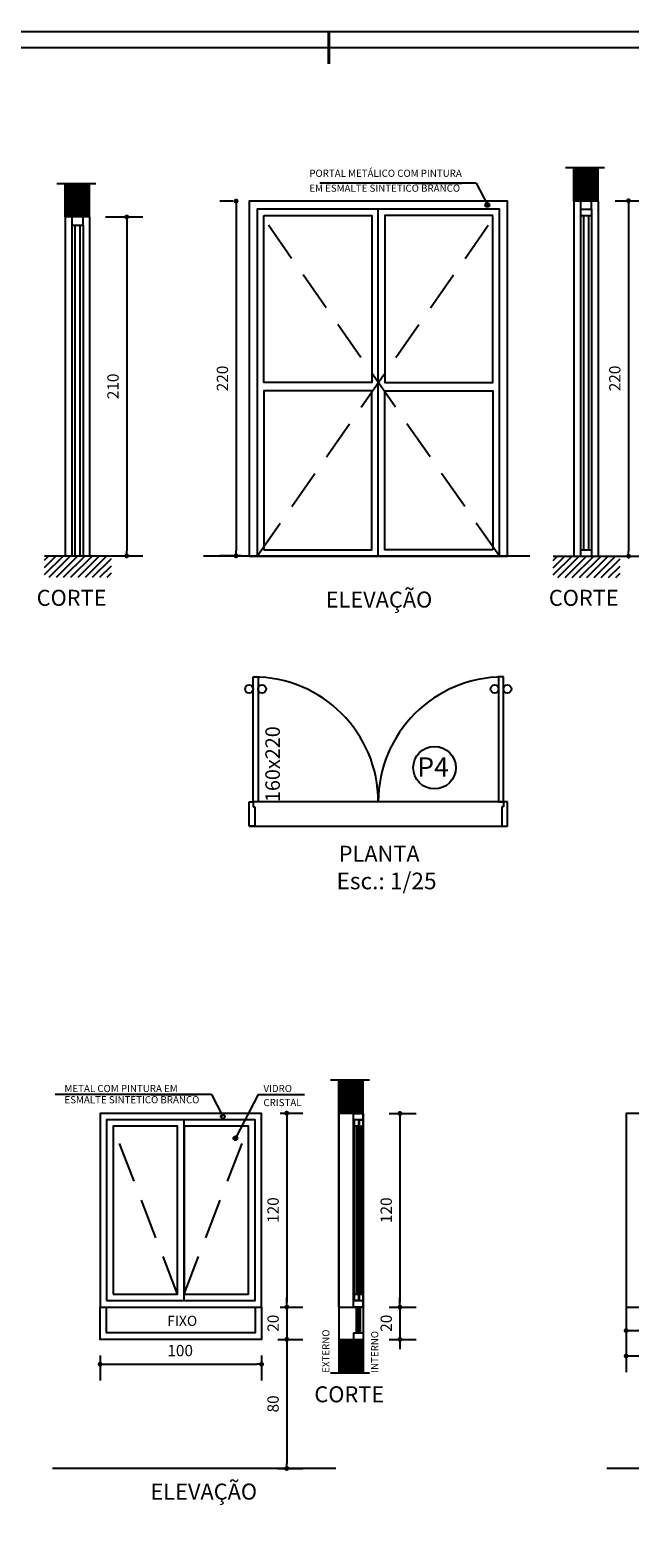
# Model space of a CAD drawing. Units: inches. Extents: x -83 to 695, y -82 to 223.
# Drawn here: x 246 to 250, y -49 to -40 of the extents above; entities that cross this region are included whole.
import ezdxf

# ---------------------------------------------------------------- set-up
doc = ezdxf.new("R2010")
doc.units = ezdxf.units.IN
doc.header["$MEASUREMENT"] = 0
doc.linetypes.add('DASHED2', pattern=[0.375, 0.25, -0.125])
for name, color, linetype in [('ARQ-COTA', 10, 'Continuous'), ('ARQ-ESTRUTURA', 6, 'Continuous'), ('ARQ-HACHURIA', 8, 'Continuous'), ('ARQ-JANELA', 7, 'Continuous'), ('ARQ-LINHA', 8, 'Continuous'), ('ARQ-PAREDE', 4, 'Continuous'), ('ARQ-PORTA', 7, 'Continuous'), ('ARQ-PORTAL', 3, 'Continuous'), ('ARQ-PROJECAO', 1, 'DASHED2'), ('ARQ-TEXTO', 3, 'Continuous'), ('ARQ-TITULO', 2, 'Continuous'), ('COTA', 10, 'Continuous'), ('COTAS', 1, 'Continuous'), ('LINHA', 9, 'Continuous'), ('MARGEM', 4, 'Continuous'), ('SOLEIRA', 9, 'Continuous'), ('TEXTO', 7, 'Continuous')]:
    doc.layers.add(name, color=color, linetype=linetype)
doc.styles.add('Arial', font='ARIAL.TTF')
doc.styles.add('ARTE', font='simplex.shx')
doc.styles.add('CARIMBO', font='Avgardm.ttf')
doc.styles.add('Texto Carimbo', font='ARIAL.TTF')
doc.styles.add('TITULO', font='swissel.ttf')
doc.dimstyles.new('ARTE_50', dxfattribs={"dimtxt": 0.1, "dimasz": 0.05, "dimexe": 0.1, "dimexo": 0.1, "dimgap": 0.05, "dimtad": 1, "dimlfac": 100, "dimzin": 12, "dimdsep": 46, "dimtxsty": 'ARTE', "dimblk": 'DOT', "dimcen": 0.1, "dimclrd": 1, "dimclre": 1, "dimclrt": 3, "dimaunit": 1, "dimazin": 0, "dimtfac": 1, "dimtix": 1, "dimtmove": 2, "dimatfit": 2, "dimldrblk": 'DOT', "dimfxl": 0, "dimtolj": 1, "dimtzin": 0, "dimarcsym": 0})

# ---------------------------------------------------------------- blocks, each defined once
blk = doc.blocks.new('P-160D')
at = {"layer": 'ARQ-LINHA'}
for centre, start, end in [((-0.15, -0.025), 180, 270), ((-0.15, -1.575), 90, 180)]:
    blk.add_arc(centre, 0.775, start, end, dxfattribs=at)
at = {"layer": 'ARQ-PORTA'}
for p, q in [((-0.15, -0.025), (-0.925, -0.025)), ((-0.925, -0.025), (-0.925, -0.055)), ((-0.925, -0.055), (-0.15, -0.055)), ((-0.15, -0.055), (-0.15, -0.025)), ((-0.925, -1.575), (-0.925, -1.545)), ((-0.925, -1.545), (-0.15, -1.545)), ((-0.15, -1.575), (-0.925, -1.575)), ((-0.15, -1.545), (-0.15, -1.575))]:
    blk.add_line(p, q, dxfattribs=at)
for centre in [(-0.85, 0), (-0.85, -0.08), (-0.85, -1.52), (-0.85, -1.6)]:
    blk.add_circle(centre, 0.025, dxfattribs=at)
at = {"layer": 'ARQ-PORTAL'}
for p, q in [((0, 0), (-0.15, 0)), ((-0.15, 0), (-0.15, -0.025)), ((0, -0.035), (0, 0)), ((-0.15, -0.025), (-0.12, -0.025)), ((-0.12, -0.025), (-0.12, -0.035)), ((-0.12, -0.035), (0, -0.035)), ((-0.15, -1.6), (-0.15, -1.575)), ((-0.15, -1.575), (-0.12, -1.575)), ((-0.12, -1.575), (-0.12, -1.565)), ((-0.12, -1.565), (0, -1.565)), ((0, -1.565), (0, -1.6)), ((0, -1.6), (-0.15, -1.6))]:
    blk.add_line(p, q, dxfattribs=at)
at = {"layer": 'SOLEIRA'}
for p, q in [((0, -1.6), (0, 0)), ((-0.15, -0.025), (-0.15, -1.575))]:
    blk.add_line(p, q, dxfattribs=at)
blk = doc.blocks.new('_DOT')
at = {"color": 0, "linetype": 'ByBlock', "lineweight": -2}
blk.add_line((-0.5, 0), (-1, 0), dxfattribs=at)
at = {"color": 0, "linetype": 'ByBlock', "const_width": 0.5}
blk.add_lwpolyline([(-0.25, 0, 1), (0.25, 0, 1)], format="xyb", close=True, dxfattribs=at)
blk = doc.blocks.new('*D1484')
at = {"color": 1, "linetype": 'ByBlock', "lineweight": -2}
for p, q in [((247.1013, -41.1556), (247.0207, -41.1556)), ((247.1207, -41.1856), (247.1207, -43.3237)), ((247.1513, -43.3537), (247.0207, -43.3537))]:
    blk.add_line(p, q, dxfattribs=at)
at = {"layer": 'DEFPOINTS', "color": 1, "linetype": 'ByBlock'}
for p in [(247.2013, -41.1556), (247.2513, -43.3537)]:
    blk.add_point(p, dxfattribs=at)
at = {"color": 1, "linetype": 'ByBlock', "lineweight": -2, "xscale": 0.03, "yscale": 0.03, "zscale": 0.03}
for p, rotation in [((247.1207, -41.1556), 90), ((247.1207, -43.3537), 270)]:
    blk.add_blockref('_DOT', p, dxfattribs=dict(at, rotation=rotation))
at = {"color": 3, "linetype": 'ByBlock', "lineweight": -2, "insert": (247.0357, -42.2546), "char_height": 0.07, "attachment_point": 5, "rotation": 90, "style": 'CARIMBO'}
blk.add_mtext('\\A1;220', dxfattribs=at)
blk = doc.blocks.new('*D1483')
at = {"color": 1, "linetype": 'ByBlock', "lineweight": -2}
for p, q in [((246.3122, -41.2537), (246.5429, -41.2537)), ((246.4429, -41.2837), (246.4429, -43.3237)), ((246.3122, -43.3537), (246.5429, -43.3537))]:
    blk.add_line(p, q, dxfattribs=at)
at = {"layer": 'DEFPOINTS', "color": 1, "linetype": 'ByBlock'}
for p in [(246.2122, -41.2537), (246.2122, -43.3537)]:
    blk.add_point(p, dxfattribs=at)
at = {"color": 1, "linetype": 'ByBlock', "lineweight": -2, "xscale": 0.03, "yscale": 0.03, "zscale": 0.03}
for p, rotation in [((246.4429, -41.2537), 90), ((246.4429, -43.3537), 270)]:
    blk.add_blockref('_DOT', p, dxfattribs=dict(at, rotation=rotation))
at = {"color": 3, "linetype": 'ByBlock', "lineweight": -2, "insert": (246.3579, -42.3037), "char_height": 0.07, "attachment_point": 5, "rotation": 90, "style": 'CARIMBO'}
blk.add_mtext('\\A1;210', dxfattribs=at)
blk = doc.blocks.new('*D1485')
at = {"color": 1, "linetype": 'ByBlock', "lineweight": -2}
for p, q in [((249.4687, -41.1532), (249.6515, -41.1532)), ((249.5515, -41.1832), (249.5515, -43.3256)), ((249.4687, -43.3556), (249.6515, -43.3556))]:
    blk.add_line(p, q, dxfattribs=at)
at = {"layer": 'DEFPOINTS', "color": 1, "linetype": 'ByBlock'}
for p in [(249.3687, -41.1532), (249.3687, -43.3556)]:
    blk.add_point(p, dxfattribs=at)
at = {"color": 1, "linetype": 'ByBlock', "lineweight": -2, "xscale": 0.03, "yscale": 0.03, "zscale": 0.03}
for p, rotation in [((249.5515, -41.1532), 90), ((249.5515, -43.3556), 270)]:
    blk.add_blockref('_DOT', p, dxfattribs=dict(at, rotation=rotation))
at = {"color": 3, "linetype": 'ByBlock', "lineweight": -2, "insert": (249.4665, -42.2544), "char_height": 0.07, "attachment_point": 5, "rotation": 90, "style": 'CARIMBO'}
blk.add_mtext('\\A1;220', dxfattribs=at)
blk = doc.blocks.new('*D1501')
at = {"color": 1, "linetype": 'ByBlock', "lineweight": -2}
for p, q in [((247.3931, -46.8072), (247.5345, -46.8072)), ((247.4345, -46.8372), (247.4345, -47.9788)), ((247.3931, -48.0088), (247.5345, -48.0088))]:
    blk.add_line(p, q, dxfattribs=at)
at = {"layer": 'DEFPOINTS', "color": 1, "linetype": 'ByBlock'}
for p in [(247.2931, -46.8072), (247.2931, -48.0088)]:
    blk.add_point(p, dxfattribs=at)
at = {"color": 1, "linetype": 'ByBlock', "lineweight": -2, "xscale": 0.03, "yscale": 0.03, "zscale": 0.03}
for p, rotation in [((247.4345, -46.8072), 90), ((247.4345, -48.0088), 270)]:
    blk.add_blockref('_DOT', p, dxfattribs=dict(at, rotation=rotation))
at = {"color": 3, "linetype": 'ByBlock', "lineweight": -2, "insert": (247.3495, -47.408), "char_height": 0.07, "attachment_point": 5, "rotation": 90, "style": 'CARIMBO'}
blk.add_mtext('\\A1;120', dxfattribs=at)
blk = doc.blocks.new('*D1502')
at = {"color": 1, "linetype": 'ByBlock', "lineweight": -2}
for p, q in [((247.3931, -48.0088), (247.5345, -48.0088)), ((247.4345, -47.9788), (247.4345, -47.9488)), ((247.4345, -48.0088), (247.4345, -48.2088)), ((247.3782, -48.2088), (247.5345, -48.2088)), ((247.4345, -48.2388), (247.4345, -48.2688))]:
    blk.add_line(p, q, dxfattribs=at)
at = {"layer": 'DEFPOINTS', "color": 1, "linetype": 'ByBlock'}
for p in [(247.2931, -48.0088), (247.2782, -48.2088)]:
    blk.add_point(p, dxfattribs=at)
at = {"color": 1, "linetype": 'ByBlock', "lineweight": -2, "xscale": 0.03, "yscale": 0.03, "zscale": 0.03}
for p, rotation in [((247.4345, -48.0088), 270), ((247.4345, -48.2088), 90)]:
    blk.add_blockref('_DOT', p, dxfattribs=dict(at, rotation=rotation))
at = {"color": 3, "linetype": 'ByBlock', "lineweight": -2, "insert": (247.3495, -48.1088), "char_height": 0.07, "attachment_point": 5, "rotation": 90, "style": 'CARIMBO'}
blk.add_mtext('\\A1;20', dxfattribs=at)
blk = doc.blocks.new('*D1503')
at = {"color": 1, "linetype": 'ByBlock', "lineweight": -2}
for p, q in [((246.2782, -48.3088), (246.2782, -48.4633)), ((246.3082, -48.3633), (247.2482, -48.3633)), ((247.2782, -48.3088), (247.2782, -48.4633))]:
    blk.add_line(p, q, dxfattribs=at)
at = {"layer": 'DEFPOINTS', "color": 1, "linetype": 'ByBlock'}
for p in [(246.2782, -48.2088), (247.2782, -48.2088)]:
    blk.add_point(p, dxfattribs=at)
at = {"color": 1, "linetype": 'ByBlock', "lineweight": -2, "xscale": 0.03, "yscale": 0.03, "zscale": 0.03, "rotation": 180}
blk.add_blockref('_DOT', (246.2782, -48.3633), dxfattribs=at)
at = {"color": 1, "linetype": 'ByBlock', "lineweight": -2, "xscale": 0.03, "yscale": 0.03, "zscale": 0.03}
blk.add_blockref('_DOT', (247.2782, -48.3633), dxfattribs=at)
at = {"color": 3, "linetype": 'ByBlock', "lineweight": -2, "insert": (246.774, -48.2783), "char_height": 0.07, "attachment_point": 5, "style": 'CARIMBO'}
blk.add_mtext('\\A1;100', dxfattribs=at)
blk = doc.blocks.new('*D1504')
at = {"color": 1, "linetype": 'ByBlock', "lineweight": -2}
for p, q in [((248.0693, -46.8088), (248.2354, -46.8088)), ((248.1354, -46.8388), (248.1354, -47.9788)), ((248.0693, -48.0088), (248.2354, -48.0088))]:
    blk.add_line(p, q, dxfattribs=at)
at = {"layer": 'DEFPOINTS', "color": 1, "linetype": 'ByBlock'}
for p in [(247.9693, -46.8088), (247.9693, -48.0088)]:
    blk.add_point(p, dxfattribs=at)
at = {"color": 1, "linetype": 'ByBlock', "lineweight": -2, "xscale": 0.03, "yscale": 0.03, "zscale": 0.03}
for p, rotation in [((248.1354, -46.8088), 90), ((248.1354, -48.0088), 270)]:
    blk.add_blockref('_DOT', p, dxfattribs=dict(at, rotation=rotation))
at = {"color": 3, "linetype": 'ByBlock', "lineweight": -2, "insert": (248.0504, -47.4088), "char_height": 0.07, "attachment_point": 5, "rotation": 90, "style": 'CARIMBO'}
blk.add_mtext('\\A1;120', dxfattribs=at)
blk = doc.blocks.new('*D1505')
at = {"color": 1, "linetype": 'ByBlock', "lineweight": -2}
for p, q in [((248.0693, -48.0088), (248.2354, -48.0088)), ((248.1354, -47.9788), (248.1354, -47.9488)), ((248.1354, -48.0088), (248.1354, -48.2088)), ((248.0693, -48.2088), (248.2354, -48.2088)), ((248.1354, -48.2388), (248.1354, -48.2688))]:
    blk.add_line(p, q, dxfattribs=at)
at = {"layer": 'DEFPOINTS', "color": 1, "linetype": 'ByBlock'}
for p in [(247.9693, -48.0088), (247.9693, -48.2088)]:
    blk.add_point(p, dxfattribs=at)
at = {"color": 1, "linetype": 'ByBlock', "lineweight": -2, "xscale": 0.03, "yscale": 0.03, "zscale": 0.03}
for p, rotation in [((248.1354, -48.0088), 270), ((248.1354, -48.2088), 90)]:
    blk.add_blockref('_DOT', p, dxfattribs=dict(at, rotation=rotation))
at = {"color": 3, "linetype": 'ByBlock', "lineweight": -2, "insert": (248.0504, -48.1088), "char_height": 0.07, "attachment_point": 5, "rotation": 90, "style": 'CARIMBO'}
blk.add_mtext('\\A1;20', dxfattribs=at)
blk = doc.blocks.new('*D1509')
at = {"color": 1, "linetype": 'ByBlock', "lineweight": -2}
for p, q in [((249.5366, -48.0004), (249.5366, -48.2546)), ((250.2366, -48.0288), (250.2366, -48.2546)), ((249.5666, -48.1546), (250.2066, -48.1546))]:
    blk.add_line(p, q, dxfattribs=at)
at = {"layer": 'DEFPOINTS', "color": 1, "linetype": 'ByBlock'}
for p in [(249.5366, -47.9004), (250.2366, -47.9288)]:
    blk.add_point(p, dxfattribs=at)
at = {"color": 1, "linetype": 'ByBlock', "lineweight": -2, "xscale": 0.03, "yscale": 0.03, "zscale": 0.03, "rotation": 180}
blk.add_blockref('_DOT', (249.5366, -48.1546), dxfattribs=at)
at = {"color": 1, "linetype": 'ByBlock', "lineweight": -2, "xscale": 0.03, "yscale": 0.03, "zscale": 0.03}
blk.add_blockref('_DOT', (250.2366, -48.1546), dxfattribs=at)
at = {"color": 3, "linetype": 'ByBlock', "lineweight": -2, "insert": (249.8866, -48.0696), "char_height": 0.07, "attachment_point": 5, "style": 'CARIMBO'}
blk.add_mtext('\\A1;70', dxfattribs=at)
blk = doc.blocks.new('*D1511')
at = {"color": 1, "linetype": 'ByBlock', "lineweight": -2}
for p, q in [((249.5366, -48.1004), (249.5366, -48.4118)), ((250.9366, -48.1088), (250.9366, -48.4118)), ((249.5666, -48.3118), (250.9066, -48.3118))]:
    blk.add_line(p, q, dxfattribs=at)
at = {"layer": 'DEFPOINTS', "color": 1, "linetype": 'ByBlock'}
for p in [(249.5366, -48.0004), (250.9366, -48.0088)]:
    blk.add_point(p, dxfattribs=at)
at = {"color": 1, "linetype": 'ByBlock', "lineweight": -2, "xscale": 0.03, "yscale": 0.03, "zscale": 0.03, "rotation": 180}
blk.add_blockref('_DOT', (249.5366, -48.3118), dxfattribs=at)
at = {"color": 1, "linetype": 'ByBlock', "lineweight": -2, "xscale": 0.03, "yscale": 0.03, "zscale": 0.03}
blk.add_blockref('_DOT', (250.9366, -48.3118), dxfattribs=at)
at = {"color": 3, "linetype": 'ByBlock', "lineweight": -2, "insert": (250.2366, -48.2268), "char_height": 0.07, "attachment_point": 5, "style": 'CARIMBO'}
blk.add_mtext('\\A1;140', dxfattribs=at)
blk = doc.blocks.new('*D1506')
at = {"color": 1, "linetype": 'ByBlock', "lineweight": -2}
for p, q in [((247.3782, -48.2088), (247.5345, -48.2088)), ((247.4345, -48.2388), (247.4345, -48.9788)), ((247.3782, -49.0088), (247.5345, -49.0088))]:
    blk.add_line(p, q, dxfattribs=at)
at = {"layer": 'DEFPOINTS', "color": 1, "linetype": 'ByBlock'}
for p in [(247.2782, -48.2088), (247.2782, -49.0088)]:
    blk.add_point(p, dxfattribs=at)
at = {"color": 1, "linetype": 'ByBlock', "lineweight": -2, "xscale": 0.03, "yscale": 0.03, "zscale": 0.03}
for p, rotation in [((247.4345, -48.2088), 90), ((247.4345, -49.0088), 270)]:
    blk.add_blockref('_DOT', p, dxfattribs=dict(at, rotation=rotation))
at = {"color": 3, "linetype": 'ByBlock', "lineweight": -2, "insert": (247.3495, -48.6088), "char_height": 0.07, "attachment_point": 5, "rotation": 90, "style": 'CARIMBO'}
blk.add_mtext('\\A1;80', dxfattribs=at)
blk = doc.blocks.new('PRANCHA _A0_PDF')
at = {"layer": 'LINHA'}
blk.add_lwpolyline([(-297.225, 0), (0, 0), (0, 210.25), (-297.225, 210.25)], close=True, dxfattribs=at)
at = {"layer": 'MARGEM', "const_width": 0.25}
blk.add_lwpolyline([(-185, 207.75), (-185, 210.25)], dxfattribs=at)
at = {"layer": 'MARGEM'}
blk.add_lwpolyline([(-1.25, 75), (-1.25, 209), (-293.475, 209), (-293.475, 1.25), (-46.25, 1.25)], dxfattribs=at)

msp = doc.modelspace()

# ---------------------------------------------------------------- hatches: boundary and pattern name
at = {"layer": 'ARQ-HACHURIA'}
h = msp.add_hatch(dxfattribs=at)
h.set_pattern_fill('ANSI31-METRIC', color=256, scale=0.003, style=0)
h.set_pattern_definition([(45, (178.461791, -93.764112), (-0.0067351921, 0.0067351917), [])])
h.paths.add_polyline_path([(249.22, -40.9474), (249.22, -41.14996), (249.36, -41.14996), (249.36, -40.9474)])
h = msp.add_hatch(dxfattribs=at)
h.set_pattern_fill('ANSI31-METRIC', color=256, scale=0.003, style=0)
h.set_pattern_definition([(45, (175.308971, -93.862813), (-0.0067351921, 0.0067351917), [])])
h.paths.add_polyline_path([(246.06718, -41.0461), (246.06718, -41.24866), (246.20718, -41.24866), (246.20718, -41.0461)])
h = msp.add_hatch(dxfattribs=at)
h.set_pattern_fill('ANSI31-METRIC', color=256, scale=0.01, style=0)
h.set_pattern_definition([(45, (164.109362, -93.863883), (-0.02245064, 0.02245064), [])])
h.paths.add_polyline_path([(245.93394, -43.35366), (245.93394, -43.48684), (246.34849, -43.48684), (246.34849, -43.35366)])
h = msp.add_hatch(dxfattribs=at)
h.set_pattern_fill('ANSI31-METRIC', color=256, scale=0.01, style=0)
h.set_pattern_definition([(45, (167.26017, -93.86579), (-0.02245064, 0.02245064), [])])
h.paths.add_polyline_path([(249.08475, -43.35557), (249.08475, -43.48874), (249.49929, -43.48874), (249.49929, -43.35557)])
h = msp.add_hatch(dxfattribs=at)
h.set_pattern_fill('ANSI31-METRIC', color=256, scale=0.003, style=0)
h.set_pattern_definition([(45, (177.004092, -99.417941), (-0.0067351921, 0.0067351917), [])])
h.paths.add_polyline_path([(247.7623, -46.60123), (247.7623, -46.80379), (247.9023, -46.80379), (247.9023, -46.60123)])
h = msp.add_hatch(dxfattribs=at)
h.set_pattern_fill('ANSI31-METRIC', color=256, scale=0.003, style=0)
h.set_pattern_definition([(315, (177.004092, 4.400365), (-0.0067351921, -0.0067351917), [])])
h.paths.add_polyline_path([(247.7623, -48.41635), (247.7623, -48.21379), (247.9023, -48.21379), (247.9023, -48.41635)])
at = {"layer": 'COTAS'}
h = msp.add_hatch(color=256, dxfattribs=at)
edge = h.paths.add_edge_path()
edge.add_arc((248.67675, -41.17928), 0.0125, 0, 360)
h = msp.add_hatch(color=256, dxfattribs=at)
edge = h.paths.add_edge_path()
edge.add_arc((247.1166, -46.96253), 0.0125, 0, 360)

# ---------------------------------------------------------------- linework, layer by layer
for p, q in [((249.21799, -41.15057), (249.21799, -40.94801)), ((249.35799, -41.15057), (249.35799, -40.94801)), ((246.06718, -41.24866), (246.06718, -41.0461)), ((246.20718, -41.24866), (246.20718, -41.0461)), ((249.35799, -41.15057), (249.21799, -41.15057)), ((246.20718, -41.24866), (246.06718, -41.24866)), ((247.7623, -46.80379), (247.7623, -46.60123)), ((247.9023, -46.80379), (247.9023, -46.60123)), ((247.9023, -46.80379), (247.7623, -46.80379)), ((247.7623, -48.21379), (247.7623, -48.41635)), ((247.9023, -48.21379), (247.7623, -48.21379)), ((247.9023, -48.21379), (247.9023, -48.41635))]:
    msp.add_line(p, q)
msp.add_circle((248.34967, -44.66652), 0.1318)
at = {"layer": 'ARQ-ESTRUTURA'}
for p, q in [((245.93394, -43.35366), (246.34674, -43.35366)), ((248.94003, -43.35557), (246.91772, -43.35557)), ((249.08475, -43.35557), (249.49755, -43.35557)), ((247.7384, -49.00879), (245.98346, -49.00879)), ((251.23862, -49.00879), (249.41728, -49.00879))]:
    msp.add_line(p, q, dxfattribs=at)
at = {"layer": 'ARQ-HACHURIA'}
for p, q in [((249.25299, -41.24557), (249.32299, -41.24557)), ((249.25299, -43.31557), (249.32299, -43.31557))]:
    msp.add_line(p, q, dxfattribs=at)
at = {"layer": 'ARQ-JANELA'}
for p, q in [((248.00128, -43.35557), (248.00128, -41.20557)), ((246.79816, -47.96879), (246.79816, -46.84879)), ((247.7573, -48.00879), (247.7573, -46.80879)), ((247.8473, -46.80879), (247.9073, -46.80879)), ((247.8473, -48.00879), (247.8473, -46.80879)), ((247.9073, -46.84879), (247.8473, -46.84879)), ((247.8533, -47.96879), (247.8533, -46.84879)), ((247.8783, -46.88879), (247.8533, -46.88879)), ((247.8658, -46.88879), (247.8658, -47.92879)), ((247.8773, -46.84879), (247.9073, -46.84879)), ((247.8783, -46.84879), (247.8783, -47.96879)), ((247.8823, -46.84879), (247.8823, -47.96879)), ((247.8823, -46.88879), (247.9073, -46.88879)), ((247.8948, -47.92879), (247.8948, -46.88879)), ((247.9073, -46.80879), (247.9073, -48.00879)), ((247.7573, -48.00879), (247.7573, -48.20879)), ((247.8473, -47.96879), (247.9073, -47.96879)), ((247.8773, -47.96879), (247.8473, -47.96879)), ((247.9073, -48.00879), (247.8473, -48.00879)), ((247.8533, -47.92879), (247.8783, -47.92879)), ((247.8648, -48.00879), (247.8648, -48.16879)), ((247.8773, -48.00879), (247.8773, -48.16879)), ((247.8823, -47.92879), (247.9073, -47.92879)), ((247.8898, -48.00879), (247.8898, -48.16879)), ((247.9073, -48.00879), (247.9073, -48.20879)), ((247.8473, -48.16879), (247.9073, -48.16879)), ((247.8473, -48.16879), (247.8473, -48.20879)), ((247.9073, -48.16879), (247.9073, -48.20879))]:
    msp.add_line(p, q, dxfattribs=at)
for points in [[(248.80128, -43.35557), (248.80128, -41.15557), (247.20128, -41.15557), (247.20128, -43.35557), (247.20128, -43.35557), (248.80128, -43.35557)], [(248.75128, -43.35557), (248.75128, -41.20557), (247.25128, -41.20557), (247.25128, -43.35557)], [(247.27816, -48.00879), (247.27816, -48.20879), (246.27816, -48.20879), (246.27816, -48.00879)], [(247.23816, -48.00879), (247.23816, -48.16879), (246.31816, -48.16879), (246.31816, -48.00879)]]:
    msp.add_lwpolyline(points, dxfattribs=at)
for points in [[(247.29128, -41.24557), (247.96128, -41.24557), (247.96128, -42.28057), (247.29128, -42.28057)], [(248.71128, -41.24557), (248.04128, -41.24557), (248.04128, -42.28057), (248.71128, -42.28057)], [(247.29128, -43.31557), (247.96128, -43.31557), (247.96128, -42.33057), (247.29128, -42.33057)], [(248.71128, -43.31557), (248.04128, -43.31557), (248.04128, -42.33057), (248.71128, -42.33057)], [(246.27816, -48.00879), (247.27816, -48.00879), (247.27816, -46.80879), (246.27816, -46.80879)], [(246.31816, -47.96879), (247.23816, -47.96879), (247.23816, -46.84879), (246.31816, -46.84879)], [(246.35816, -47.92879), (246.75816, -47.92879), (246.75816, -46.88879), (246.35816, -46.88879)], [(246.79816, -47.92879), (247.19816, -47.92879), (247.19816, -46.88879), (246.79816, -46.88879)], [(247.7573, -46.80879), (247.7573, -48.00879), (247.9073, -48.00879), (247.9073, -46.80879)], [(249.53657, -48.00879), (250.93657, -48.00879), (250.93657, -46.80879), (249.53657, -46.80879)]]:
    msp.add_lwpolyline(points, close=True, dxfattribs=at)
at = {"layer": 'ARQ-PAREDE'}
for p, q in [((249.21299, -41.15557), (249.21299, -40.94801)), ((249.36299, -41.15557), (249.36299, -40.94801)), ((246.06218, -41.25366), (246.06218, -41.0461)), ((246.21218, -41.25366), (246.21218, -41.0461)), ((249.36299, -41.15557), (249.21299, -41.15557)), ((246.21218, -41.25366), (246.06218, -41.25366)), ((247.7573, -46.80879), (247.7573, -46.60123)), ((247.9073, -46.80879), (247.9073, -46.60123)), ((247.9073, -46.80879), (247.7573, -46.80879)), ((247.7573, -48.20879), (247.7573, -48.41635)), ((247.7573, -48.20879), (247.9073, -48.20879)), ((247.9073, -48.20879), (247.9073, -48.41635))]:
    msp.add_line(p, q, dxfattribs=at)
at = {"layer": 'ARQ-PORTA', "color": 8}
for p, q in [((249.21299, -41.15557), (249.21299, -43.35557)), ((249.36299, -41.15557), (249.36299, -43.35557)), ((246.06218, -41.25366), (246.06218, -43.35366)), ((246.21218, -41.25366), (246.21218, -43.35366)), ((249.25299, -41.20557), (249.25299, -43.35557)), ((249.32299, -41.20557), (249.32299, -43.35557)), ((246.10218, -41.30366), (246.10218, -43.35366)), ((246.17218, -41.30366), (246.17218, -43.35366))]:
    msp.add_line(p, q, dxfattribs=at)
at = {"layer": 'ARQ-PORTA'}
for p, q in [((249.27299, -41.24557), (249.27299, -43.31557)), ((249.30299, -41.24557), (249.30299, -43.31557)), ((246.12218, -41.30366), (246.12218, -43.35366)), ((246.15218, -41.30366), (246.15218, -43.35366))]:
    msp.add_line(p, q, dxfattribs=at)
at = {"layer": 'ARQ-PORTA', "color": 2}
for points in [[(249.25299, -41.15557), (249.25299, -41.20557), (249.32299, -41.20557), (249.32299, -41.15557)], [(246.10218, -41.25366), (246.10218, -41.30366), (246.17218, -41.30366), (246.17218, -41.25366)]]:
    msp.add_lwpolyline(points, close=True, dxfattribs=at)
at = {"layer": 'ARQ-PROJECAO', "linetype": 'DASHED2'}
for p, q in [((249.16113, -40.94801), (249.40166, -40.94801)), ((246.01033, -41.0461), (246.25086, -41.0461)), ((247.70545, -46.60123), (247.94598, -46.60123)), ((247.70545, -48.41635), (247.94598, -48.41635))]:
    msp.add_line(p, q, dxfattribs=at)
at = {"layer": 'ARQ-PROJECAO'}
for p, q in [((247.25128, -43.35557), (248.75128, -41.20557)), ((248.75128, -43.35557), (247.25128, -41.20557)), ((246.75816, -47.92879), (246.35816, -46.88879)), ((246.79816, -47.92879), (247.19816, -46.88879))]:
    msp.add_line(p, q, dxfattribs=at)
at = {"layer": 'COTAS'}
for p, q in [((248.60677, -41.04387), (247.6383, -41.04387)), ((248.23131, -41.04387), (248.51872, -41.04387)), ((248.60677, -41.04387), (248.67675, -41.17928)), ((246.96821, -46.69236), (245.99974, -46.69236)), ((246.59275, -46.69236), (246.88016, -46.69236)), ((246.96821, -46.69236), (247.03819, -46.82777)), ((247.25623, -46.69236), (247.1166, -46.96253)), ((247.25623, -46.69236), (247.54364, -46.69236))]:
    msp.add_line(p, q, dxfattribs=at)
for centre in [(248.67675, -41.17928), (247.03819, -46.82777), (247.1166, -46.96253)]:
    msp.add_circle(centre, 0.0125, dxfattribs=at)

# ---------------------------------------------------------------- block references
at = {"rotation": 270}
msp.add_blockref('P-160D', (248.80128, -45.0289), dxfattribs=at)
at = {"layer": 'COTA', "xscale": 0.08000000000000002, "yscale": 0.08000000000000002, "zscale": 0.08000000000000002}
msp.add_blockref('PRANCHA _A0_PDF', (262.49489, -56.92624), dxfattribs=at)

# ---------------------------------------------------------------- texts
at = {"layer": 'ARQ-TEXTO', "style": 'Texto Carimbo'}
for s, height, p in [('160x220', 0.09, (247.39177, -44.87969)), ('EXTERNO', 0.0441, (247.69857, -48.41566)), ('INTERNO', 0.0441, (248.00118, -48.41566))]:
    msp.add_text(s, height=height, rotation=90, dxfattribs=at).set_placement(p)
msp.add_text('FIXO', height=0.063, dxfattribs=at).set_placement((246.6939, -48.12561))
at = {"layer": 'ARQ-TITULO', "style": 'TITULO'}
for s, height, p in [('CORTE', 0.098942, (245.88518, -43.66322)), ('ELEVAÇÃO', 0.098942, (247.67517, -43.67412)), ('CORTE', 0.098942, (249.05775, -43.66322)), ('P4', 0.119815, (248.24347, -44.72214)), ('PLANTA', 0.098942, (247.75623, -45.24915)), ('Esc.: 1/25', 0.103194, (247.7424, -45.41989)), ('CORTE', 0.098942, (247.6054, -48.59876)), ('ELEVAÇÃO', 0.098942, (246.58992, -49.20169))]:
    msp.add_text(s, height=height, dxfattribs=at).set_placement(p)
at = {"layer": 'TEXTO', "lineweight": 0, "attachment_point": 1, "line_spacing_factor": 0.96736, "style": 'Arial'}
for s, insert, char_height in [('PORTAL METÁLICO COM PINTURA', (247.57402, -40.96095), 0.0442121), ('EM ESMALTE SINTÉTICO BRANCO', (247.57402, -41.05331), 0.0442121), ('METAL COM PINTURA EM', (246.05736, -46.63216), 0.0442121), ('ESMALTE SINTÉTICO BRANCO', (246.05736, -46.70179), 0.0442121), ('VIDRO ', (247.2899, -46.63216), 0.044212), ('CRISTAL', (247.2899, -46.71955), 0.044212)]:
    msp.add_mtext(s, dxfattribs=dict(at, insert=insert, char_height=char_height))

# ---------------------------------------------------------------- dimensions: what is measured, and where the dimension line sits
at = {"layer": 'ARQ-COTA'}
for base, p1, p2, picture, middle in [((247.12074, -43.35366), (247.20128, -41.15557), (247.25128, -43.35366), '*D1484', (247.03574, -42.25461)), ((249.55154, -43.35557), (249.36869, -41.15321), (249.36869, -43.35557), '*D1485', (249.46654, -42.25439)), ((246.44294, -43.35366), (246.21218, -41.25366), (246.21218, -43.35366), '*D1483', (246.35794, -42.30366)), ((247.43452, -48.00879), (247.29309, -46.80722), (247.29309, -48.00879), '*D1501', (247.34952, -47.408)), ((248.13536, -48.00879), (247.96932, -46.80879), (247.96932, -48.00879), '*D1504', (248.05036, -47.40879)), ((247.43452, -48.20879), (247.29309, -48.00879), (247.27816, -48.20879), '*D1502', (247.34952, -48.10879)), ((248.13536, -48.20879), (247.96932, -48.00879), (247.96932, -48.20879), '*D1505', (248.05036, -48.10879)), ((247.43452, -49.00879), (247.27816, -48.20879), (247.27816, -49.00879), '*D1506', (247.34952, -48.60879))]:
    dim = msp.add_linear_dim(base=base, p1=p1, p2=p2, angle=90, dimstyle='ARTE_50', override={"dimtxt": 0.07, "dimasz": 0.03, "dimdec": 0, "dimtxsty": 'CARIMBO', "dimtdec": 0}, dxfattribs=at)
    dim.commit()
    dim.dimension.update_dxf_attribs({"geometry": picture, "text_midpoint": middle})
for base, p1, p2, picture, middle in [((250.23657, -48.15461), (249.53657, -47.90036), (250.23657, -47.92879), '*D1509', (249.88657, -48.06961)), ((250.93657, -48.31177), (249.53657, -48.00036), (250.93657, -48.00879), '*D1511', (250.23657, -48.22677))]:
    dim = msp.add_linear_dim(base=base, p1=p1, p2=p2, dimstyle='ARTE_50', override={"dimtxt": 0.07, "dimasz": 0.03, "dimdec": 0, "dimtxsty": 'CARIMBO', "dimtdec": 0}, dxfattribs=at)
    dim.commit()
    dim.dimension.update_dxf_attribs({"geometry": picture, "text_midpoint": middle})
dim = msp.add_linear_dim(base=(247.27816, -48.36328), p1=(246.27816, -48.20879), p2=(247.27816, -48.20879), dimstyle='ARTE_50', override={"dimtxt": 0.07, "dimasz": 0.03, "dimdec": 0, "dimtxsty": 'CARIMBO', "dimtdec": 0}, dxfattribs=at)
dim.commit()
dim.dimension.update_dxf_attribs({"geometry": '*D1503', "text_midpoint": (246.774, -48.27828), "dimtype": 160})

doc.saveas('drawing.dxf')
